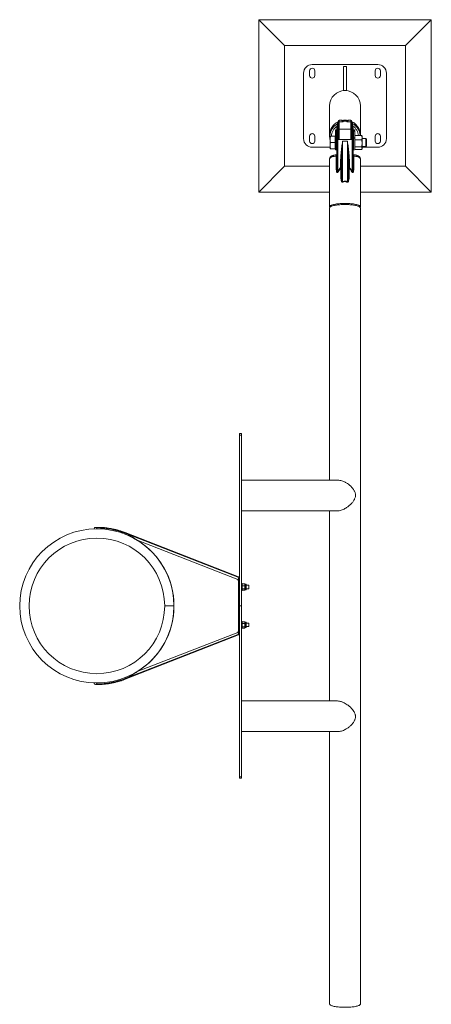
# Model space of a CAD drawing. Units: millimetres. Extents: x 0 to 42, y 0 to 29.8.
# Drawn here: x 31.6 to 32.8, y 17.9 to 20.7 of the extents above; entities that cross this region are included whole.
import ezdxf

# ---------------------------------------------------------------- set-up
doc = ezdxf.new("R2010")
doc.units = ezdxf.units.MM

msp = doc.modelspace()

# ---------------------------------------------------------------- linework, layer by layer
at = {"color": 7, "linetype": 'Continuous', "lineweight": 0}
for p, q in [((32.30386, 20.70771), (32.30386, 20.20771)), ((32.37886, 20.63271), (32.30386, 20.70771)), ((32.80386, 20.70771), (32.30386, 20.70771)), ((32.72886, 20.63271), (32.80386, 20.70771)), ((32.80386, 20.20771), (32.80386, 20.70771)), ((32.37886, 20.63271), (32.37886, 20.28271)), ((32.72886, 20.63271), (32.37886, 20.63271)), ((32.72886, 20.28271), (32.72886, 20.63271)), ((32.45136, 20.55971), (32.45136, 20.54571)), ((32.64886, 20.57771), (32.45886, 20.57771)), ((32.46636, 20.54571), (32.46636, 20.55971)), ((32.55786, 20.57216), (32.54986, 20.57216)), ((32.54986, 20.57216), (32.54986, 20.50237)), ((32.55786, 20.50237), (32.55786, 20.57216)), ((32.64136, 20.55971), (32.64136, 20.54571)), ((32.65636, 20.54571), (32.65636, 20.55971)), ((32.43386, 20.55271), (32.43386, 20.36271)), ((32.67386, 20.36271), (32.67386, 20.55271)), ((32.54986, 20.50237), (32.55786, 20.50237)), ((32.50941, 20.45783), (32.50941, 20.37226)), ((32.59831, 20.37226), (32.59831, 20.45783)), ((32.54331, 20.41655), (32.53686, 20.41655)), ((32.54321, 20.41648), (32.5432, 20.41648)), ((32.57086, 20.41655), (32.56442, 20.41655)), ((32.56453, 20.41648), (32.56452, 20.41648)), ((32.52986, 20.38883), (32.52886, 20.38883)), ((32.52986, 20.38029), (32.52986, 20.39451)), ((32.53232, 20.40619), (32.53232, 20.41026)), ((32.5335, 20.4109), (32.5333, 20.41064)), ((32.53386, 20.40812), (32.53386, 20.41355)), ((32.53386, 20.40882), (32.53386, 20.40847)), ((32.53386, 20.39551), (32.53386, 20.40812)), ((32.53386, 20.39551), (32.53386, 20.38078)), ((32.53686, 20.41106), (32.53686, 20.39026)), ((32.53686, 20.41106), (32.54886, 20.41106)), ((32.53686, 20.39026), (32.57086, 20.39026)), ((32.54699, 20.41443), (32.54707, 20.41436)), ((32.55886, 20.4139), (32.54886, 20.4139)), ((32.54895, 20.41436), (32.54918, 20.41439)), ((32.57086, 20.41106), (32.55886, 20.41106)), ((32.56065, 20.41436), (32.56074, 20.41443)), ((32.57086, 20.39026), (32.57086, 20.41106)), ((32.57386, 20.41355), (32.57386, 20.40812)), ((32.57386, 20.40812), (32.57386, 20.39551)), ((32.57386, 20.38185), (32.57386, 20.39551)), ((32.57423, 20.41089), (32.57422, 20.4109)), ((32.57443, 20.41064), (32.57422, 20.4109)), ((32.57541, 20.41026), (32.57541, 20.40619)), ((32.57786, 20.39451), (32.57786, 20.38029)), ((32.57886, 20.38883), (32.57786, 20.38883)), ((32.45136, 20.36971), (32.45136, 20.35571)), ((32.46636, 20.35571), (32.46636, 20.36971)), ((32.50941, 20.37211), (32.50941, 20.36736)), ((32.51086, 20.36951), (32.51086, 20.36051)), ((32.51086, 20.36051), (32.51086, 20.34251)), ((32.52506, 20.36951), (32.51247, 20.36951)), ((32.52586, 20.36951), (32.52506, 20.36951)), ((32.52506, 20.36951), (32.52506, 20.36051)), ((32.52506, 20.36051), (32.52506, 20.35151)), ((32.52586, 20.38361), (32.52586, 20.38583)), ((32.52586, 20.36347), (32.52586, 20.38361)), ((32.52586, 20.33251), (32.52586, 20.36347)), ((32.52886, 20.3855), (32.52886, 20.36536)), ((32.52986, 20.3855), (32.52886, 20.3855)), ((32.52986, 20.36536), (32.52886, 20.36536)), ((32.52986, 20.27586), (32.52986, 20.38029)), ((32.53286, 20.38103), (32.53286, 20.35994)), ((32.53286, 20.35994), (32.53286, 20.26771)), ((32.57486, 20.35994), (32.53286, 20.35994)), ((32.57402, 20.36042), (32.53371, 20.36042)), ((32.53386, 20.38079), (32.53386, 20.36042)), ((32.57386, 20.38078), (32.57386, 20.38185)), ((32.57386, 20.36042), (32.57386, 20.38079)), ((32.57486, 20.35994), (32.57486, 20.38103)), ((32.57486, 20.26771), (32.57486, 20.35994)), ((32.57786, 20.3855), (32.57886, 20.3855)), ((32.57786, 20.38029), (32.57786, 20.27586)), ((32.57786, 20.38029), (32.57786, 20.38029)), ((32.57786, 20.36536), (32.57886, 20.36536)), ((32.57886, 20.36536), (32.57886, 20.3855)), ((32.58186, 20.38583), (32.58186, 20.38361)), ((32.58186, 20.38361), (32.58186, 20.36347)), ((32.58266, 20.36951), (32.58186, 20.36951)), ((32.58186, 20.36347), (32.58186, 20.33251)), ((32.58266, 20.37212), (32.58266, 20.36579)), ((32.58266, 20.37212), (32.60176, 20.37212)), ((32.58266, 20.36579), (32.58266, 20.35947)), ((32.58266, 20.35947), (32.58266, 20.34917)), ((32.58266, 20.35947), (32.60176, 20.35947)), ((32.60336, 20.36951), (32.60251, 20.37099)), ((32.60336, 20.36951), (32.60336, 20.36579)), ((32.60336, 20.36579), (32.60336, 20.34917)), ((32.61422, 20.36351), (32.60336, 20.36351)), ((32.61586, 20.36186), (32.61422, 20.36351)), ((32.61422, 20.33951), (32.61422, 20.36351)), ((32.61586, 20.34116), (32.61586, 20.36186)), ((32.64136, 20.36971), (32.64136, 20.35571)), ((32.65636, 20.35571), (32.65636, 20.36971)), ((32.45886, 20.33771), (32.51086, 20.33771)), ((32.51086, 20.33351), (32.51086, 20.34251)), ((32.52506, 20.35151), (32.51247, 20.35151)), ((32.52506, 20.33351), (32.51247, 20.33351)), ((32.52506, 20.35151), (32.52506, 20.34251)), ((32.52506, 20.34251), (32.52506, 20.33351)), ((32.52506, 20.33351), (32.52586, 20.33351)), ((32.54686, 20.35586), (32.54686, 20.23717)), ((32.54686, 20.35586), (32.56086, 20.35586)), ((32.56086, 20.23717), (32.56086, 20.35586)), ((32.58186, 20.33351), (32.58266, 20.33351)), ((32.58266, 20.34917), (32.58266, 20.33886)), ((32.58266, 20.33886), (32.60176, 20.33886)), ((32.58266, 20.33488), (32.58266, 20.33886)), ((32.58266, 20.3309), (32.58266, 20.33488)), ((32.58266, 20.3309), (32.60176, 20.3309)), ((32.60251, 20.33202), (32.60336, 20.33351)), ((32.60336, 20.34917), (32.60336, 20.33488)), ((32.60336, 20.33951), (32.61422, 20.33951)), ((32.60336, 20.33771), (32.64886, 20.33771)), ((32.60336, 20.33488), (32.60336, 20.33351)), ((32.61422, 20.33951), (32.61586, 20.34116)), ((32.50941, 20.30453), (32.50941, 20.16535)), ((32.52857, 20.27533), (32.52857, 20.31238)), ((32.52886, 20.32951), (32.52986, 20.32951)), ((32.57786, 20.32951), (32.57886, 20.32951)), ((32.57916, 20.31238), (32.57916, 20.27533)), ((32.59831, 20.16535), (32.59831, 20.30453)), ((32.37886, 20.28271), (32.30386, 20.20771)), ((32.37886, 20.28271), (32.50941, 20.28271)), ((32.54086, 20.27904), (32.54086, 20.2874)), ((32.54169, 20.26193), (32.54169, 20.27837)), ((32.54386, 20.26255), (32.54386, 20.28752)), ((32.56386, 20.28752), (32.56386, 20.26255)), ((32.56604, 20.27837), (32.56604, 20.26193)), ((32.56686, 20.2874), (32.56686, 20.27904)), ((32.59831, 20.28271), (32.72886, 20.28271)), ((32.72886, 20.28271), (32.80386, 20.20771)), ((32.30386, 20.20771), (32.50941, 20.20771)), ((32.59831, 20.20771), (32.80386, 20.20771)), ((32.50941, 20.16225), (32.50941, 19.37216)), ((32.59831, 17.85317), (32.59831, 20.16225)), ((32.24786, 19.50771), (32.25386, 19.50771)), ((32.24786, 19.50315), (32.24786, 19.50771)), ((32.24786, 19.00771), (32.24786, 19.50315)), ((32.24786, 19.50315), (32.25386, 19.50315)), ((32.25386, 19.50315), (32.25386, 19.50771)), ((32.25386, 19.00771), (32.25386, 19.50315)), ((32.53271, 19.37216), (32.25386, 19.37216)), ((32.25386, 19.28326), (32.53062, 19.28326)), ((32.50941, 19.28326), (32.50941, 18.73216)), ((31.83486, 19.23121), (31.83486, 19.23371)), ((31.91607, 19.21594), (31.91698, 19.21827)), ((32.24571, 19.09206), (31.91692, 19.22028)), ((32.24577, 19.09004), (31.91698, 19.21827)), ((32.24359, 19.08445), (31.9515, 19.19836)), ((32.24314, 19.08329), (32.24359, 19.08445)), ((32.2443, 19.08283), (32.24314, 19.08329)), ((32.24359, 19.08445), (32.24577, 19.09004)), ((32.24486, 19.08427), (32.2443, 19.08283)), ((32.24486, 19.08771), (32.24786, 19.08771)), ((32.24486, 19.08427), (32.24486, 19.08771)), ((32.24486, 18.93115), (32.24486, 19.08427)), ((32.24786, 19.08271), (32.24486, 19.08271)), ((32.24486, 19.08271), (32.24486, 18.93271)), ((32.25586, 19.07271), (32.25386, 19.07271)), ((32.25386, 19.05271), (32.25586, 19.05271)), ((32.25586, 19.05271), (32.25586, 19.07271)), ((32.25624, 19.07137), (32.25586, 19.07071)), ((32.25586, 19.05471), (32.25624, 19.05405)), ((32.25658, 19.07187), (32.26319, 19.07187)), ((32.25658, 19.06625), (32.26319, 19.06625)), ((32.25658, 19.05709), (32.26319, 19.05709)), ((32.25658, 19.05355), (32.26319, 19.05355)), ((32.2639, 19.07071), (32.26352, 19.07137)), ((32.26352, 19.05405), (32.2639, 19.05471)), ((32.26648, 19.07071), (32.2639, 19.07071)), ((32.2639, 19.07071), (32.2639, 19.06906)), ((32.2639, 19.06906), (32.2639, 19.06167)), ((32.2639, 19.06167), (32.2639, 19.05532)), ((32.2639, 19.05532), (32.2639, 19.05471)), ((32.2639, 19.05471), (32.26648, 19.05471)), ((32.26776, 19.06943), (32.26776, 19.05651)), ((32.27486, 19.06771), (32.26776, 19.06771)), ((32.26776, 19.05771), (32.27486, 19.05771)), ((32.26776, 19.05651), (32.26776, 19.056)), ((32.27486, 19.05771), (32.27486, 19.06771)), ((32.05836, 19.00781), (32.03136, 19.00779)), ((32.05836, 19.00771), (32.03136, 19.00771)), ((32.05836, 19.00781), (32.05836, 19.00771)), ((32.24786, 19.00771), (32.25386, 19.00771)), ((32.24786, 18.51228), (32.24786, 19.00771)), ((32.25386, 18.51228), (32.25386, 19.00771)), ((32.25586, 18.96271), (32.25386, 18.96271)), ((32.25586, 18.94271), (32.25586, 18.96271)), ((32.25624, 18.96137), (32.25586, 18.96071)), ((32.25658, 18.96187), (32.26319, 18.96187)), ((32.2639, 18.96071), (32.26352, 18.96137)), ((32.26648, 18.96071), (32.2639, 18.96071)), ((32.2639, 18.96071), (32.2639, 18.95906)), ((32.26776, 18.95943), (32.26776, 18.94651)), ((31.9515, 18.81706), (32.24359, 18.93097)), ((32.24314, 18.93214), (32.2443, 18.93259)), ((32.24359, 18.93097), (32.24314, 18.93214)), ((32.2443, 18.93259), (32.24486, 18.93115)), ((32.24486, 18.93271), (32.24786, 18.93271)), ((32.24486, 18.92771), (32.24486, 18.93115)), ((32.25386, 18.94271), (32.25586, 18.94271)), ((32.25586, 18.94471), (32.25624, 18.94405)), ((32.25658, 18.95625), (32.26319, 18.95625)), ((32.25658, 18.94709), (32.26319, 18.94709)), ((32.25658, 18.94355), (32.26319, 18.94355)), ((32.26352, 18.94405), (32.2639, 18.94471)), ((32.2639, 18.95906), (32.2639, 18.95167)), ((32.2639, 18.95167), (32.2639, 18.94532)), ((32.2639, 18.94532), (32.2639, 18.94471)), ((32.2639, 18.94471), (32.26648, 18.94471)), ((32.27486, 18.95771), (32.26776, 18.95771)), ((32.26776, 18.94771), (32.27486, 18.94771)), ((32.26776, 18.94651), (32.26776, 18.946)), ((32.27486, 18.94771), (32.27486, 18.95771)), ((31.91692, 18.79514), (32.24571, 18.92337)), ((32.24577, 18.92538), (31.91698, 18.79716)), ((32.24786, 18.92771), (32.24486, 18.92771)), ((31.91607, 18.79949), (31.91698, 18.79716)), ((31.83486, 18.78171), (31.83486, 18.78421)), ((32.53062, 18.73216), (32.25386, 18.73216)), ((32.25386, 18.64326), (32.53274, 18.64326)), ((32.50941, 18.64326), (32.50941, 17.85317)), ((32.24786, 18.51228), (32.25386, 18.51228)), ((32.24786, 18.50771), (32.24786, 18.51228)), ((32.24786, 18.50771), (32.25386, 18.50771)), ((32.25386, 18.50771), (32.25386, 18.51228))]:
    msp.add_line(p, q, dxfattribs=at)
at = {"color": 8, "linetype": 'Continuous', "lineweight": 0}
for p, q in [((32.53686, 20.41655), (32.53686, 20.41106)), ((32.5432, 20.41648), (32.54331, 20.41649)), ((32.56442, 20.41649), (32.56453, 20.41648)), ((32.57086, 20.41106), (32.57086, 20.41655)), ((32.52886, 20.38883), (32.52886, 20.3855)), ((32.53086, 20.39674), (32.53086, 20.39915)), ((32.53286, 20.39751), (32.53286, 20.38102)), ((32.53686, 20.39026), (32.53686, 20.36042)), ((32.54886, 20.4139), (32.54886, 20.41106)), ((32.54918, 20.41439), (32.54918, 20.4139)), ((32.55855, 20.4139), (32.55855, 20.41439)), ((32.55886, 20.41106), (32.55886, 20.4139)), ((32.57086, 20.36042), (32.57086, 20.39026)), ((32.57486, 20.38102), (32.57486, 20.39751)), ((32.57686, 20.39915), (32.57686, 20.39674)), ((32.57886, 20.3855), (32.57886, 20.38883)), ((32.52886, 20.36536), (32.52886, 20.32951)), ((32.57886, 20.32951), (32.57886, 20.36536)), ((32.26648, 19.07071), (32.26648, 19.05532)), ((32.26648, 19.05532), (32.26648, 19.05471)), ((32.26648, 18.96071), (32.26648, 18.94532)), ((32.26648, 18.94532), (32.26648, 18.94471))]:
    msp.add_line(p, q, dxfattribs=at)
at = {"color": 7, "linetype": 'Continuous', "lineweight": 0, "flags": 128}
for points in [[(32.52586, 20.33287), (32.52553, 20.33314), (32.52506, 20.33353)], [(32.58263, 20.33351), (32.5822, 20.33314), (32.58186, 20.33287)], [(32.59831, 20.16535), (32.59813, 20.16621), (32.5976, 20.16705), (32.59671, 20.16789), (32.59548, 20.1687), (32.59391, 20.16949), (32.59202, 20.17024), (32.58982, 20.17096), (32.58734, 20.17163), (32.58458, 20.17225), (32.58158, 20.17281), (32.57835, 20.17331), (32.57493, 20.17375), (32.57133, 20.17412), (32.5676, 20.17442), (32.56375, 20.17465), (32.55983, 20.1748), (32.55586, 20.17488), (32.55187, 20.17488), (32.5479, 20.1748), (32.54397, 20.17465), (32.54013, 20.17442), (32.53639, 20.17412), (32.5328, 20.17375), (32.52938, 20.17331), (32.52615, 20.17281), (32.52315, 20.17225), (32.52039, 20.17163), (32.5179, 20.17096), (32.51571, 20.17024), (32.51382, 20.16949), (32.51225, 20.1687), (32.51101, 20.16789), (32.51013, 20.16705), (32.50959, 20.16621), (32.50941, 20.16535), (32.50959, 20.1645), (32.50998, 20.16384)], [(32.59777, 20.16386), (32.59813, 20.1645), (32.59831, 20.16535)], [(32.24359, 18.93097), (32.24402, 18.92988), (32.24443, 18.92883), (32.2448, 18.92787), (32.24513, 18.92702), (32.2454, 18.92633), (32.24561, 18.92581), (32.24573, 18.92549), (32.24577, 18.92538)]]:
    msp.add_lwpolyline(points, dxfattribs=at)
at = {"color": 8, "linetype": 'Continuous', "lineweight": 0, "flags": 128}
for points in [[(32.52857, 20.31238), (32.52532, 20.31184), (32.52231, 20.31125), (32.51957, 20.3106), (32.51712, 20.3099), (32.51498, 20.30915), (32.51316, 20.30837), (32.5117, 20.30755), (32.51058, 20.3067), (32.50984, 20.30584), (32.50946, 20.30497), (32.50941, 20.30453)], [(32.59831, 20.30453), (32.59827, 20.30497), (32.59789, 20.30584), (32.59714, 20.3067), (32.59603, 20.30755), (32.59456, 20.30837), (32.59275, 20.30915), (32.59061, 20.3099), (32.58816, 20.3106), (32.58541, 20.31125), (32.58241, 20.31184), (32.57916, 20.31238)]]:
    msp.add_lwpolyline(points, dxfattribs=at)
at = {"color": 7, "linetype": 'Continuous', "lineweight": 0}
for centre, radius, start, end in [((32.45886, 20.55271), 0.025, 90, 180), ((32.45886, 20.55971), 0.0075, 0, 180), ((32.64886, 20.55971), 0.0075, 0, 180), ((32.64886, 20.55271), 0.025, 0, 90), ((32.45886, 20.54571), 0.0075, 180, 0), ((32.64886, 20.54571), 0.0075, 180, 0), ((32.53686, 20.41355), 0.003, 90, 180), ((32.55386, 20.37216), 0.0445, 79.02499, 101.24033), ((32.55386, 20.37202), 0.0445, 79.23872, 101.06693), ((32.57086, 20.41355), 0.003, 0, 90), ((32.55381, 20.37225), 0.0444, 116.69712, 179.98937), ((32.55381, 20.3721), 0.0444, 116.69727, 179.98922), ((32.5538, 20.36735), 0.04439, 118.94883, 194.67601), ((32.52886, 20.38583), 0.003, 90, 180), ((32.53286, 20.39451), 0.003, 90, 180), ((32.53161, 20.38255), 0.01661, 82.20799, 92.58234), ((32.53087, 20.40882), 0.003, 298.97354, 359.96656), ((32.53286, 20.39651), 0.001, 0, 90), ((32.53683, 20.40809), 0.00297, 89.45033, 179.4693), ((32.53665, 20.38747), 0.00279, 85.51945, 174.71336), ((32.54886, 20.4169), 0.003, 232.77298, 270), ((32.54849, 20.41378), 0.000581, 79.50925, 86.61697), ((32.55886, 20.4169), 0.003, 270, 307.35677), ((32.55924, 20.41378), 0.000581, 93.38303, 100.49075), ((32.57089, 20.40809), 0.00297, 0.56723, 90.53135), ((32.57108, 20.38747), 0.00279, 5.32534, 94.45981), ((32.55389, 20.37222), 0.04443, 26.24329, 63.28621), ((32.55392, 20.3721), 0.0444, 0.01077, 63.30075), ((32.57686, 20.40881), 0.00299, 179.97695, 241.05202), ((32.57611, 20.38258), 0.01658, 87.41086, 97.80046), ((32.57486, 20.39651), 0.001, 90, 180), ((32.57486, 20.39451), 0.003, 0, 90), ((32.55391, 20.36734), 0.0444, 6.17439, 61.04333), ((32.57886, 20.38583), 0.003, 0, 90), ((32.55391, 20.37225), 0.04441, 0.01289, 26.22517), ((32.45886, 20.36271), 0.025, 180, 270), ((32.45886, 20.36971), 0.0075, 0, 180), ((32.52841, 20.38289), 0.00265, 80.13605, 164.25372), ((32.52841, 20.36275), 0.00265, 80.13605, 164.25372), ((32.57932, 20.38289), 0.00265, 15.74628, 99.86395), ((32.57932, 20.36275), 0.00265, 15.74628, 99.86395), ((32.64886, 20.36971), 0.0075, 0, 180), ((32.64886, 20.36271), 0.025, 270, 0), ((32.45886, 20.35571), 0.0075, 180, 0), ((32.52886, 20.33251), 0.003, 180, 270), ((32.57886, 20.33251), 0.003, 270, 0), ((32.64886, 20.35571), 0.0075, 180, 0), ((32.52686, 20.31885), 0.003, 279.69714, 0.00663), ((32.52869, 20.31392), 0.00155, 265.40952, 319.11731), ((32.58086, 20.31885), 0.003, 180.01634, 259.96181), ((32.57903, 20.31392), 0.00155, 220.88269, 274.59048), ((32.52869, 20.27687), 0.00155, 265.40952, 319.11731), ((32.54161, 20.3062), 0.01881, 267.72088, 276.87216), ((32.54161, 20.23122), 0.04782, 87.30323, 90.89788), ((32.18596, 19.84088), 0.56386, 50.885, 50.99245), ((32.54208, 20.28113), 0.00279, 261.93224, 309.81024), ((32.56612, 20.30621), 0.01882, 263.12809, 272.28033), ((32.56611, 20.23121), 0.04783, 89.10164, 92.69667), ((32.56565, 20.28113), 0.00279, 230.18976, 278.06776), ((32.68898, 20.12755), 0.19458, 128.87294, 129.18454), ((32.57903, 20.27687), 0.00155, 220.88269, 274.59048), ((32.51478, 20.23804), 0.03475, 56.03687, 58.63738), ((32.54208, 20.26469), 0.00279, 261.92222, 309.81444), ((32.56565, 20.26469), 0.00279, 230.18556, 278.07778), ((32.59295, 20.23804), 0.03475, 121.36262, 123.96313), ((32.4262, 20.15992), 0.14327, 32.29808, 32.62778), ((32.68152, 20.15992), 0.14327, 147.37222, 147.70192), ((31.83486, 19.00771), 0.2235, 0.02387, 270), ((31.83086, 19.23121), 0.004, 90, 182.05064), ((31.83086, 19.23121), 0.004, 360, 90), ((31.83486, 19.00771), 0.226, 68.69485, 90), ((31.83486, 19.00771), 0.1965, 90, 0), ((31.83486, 19.00771), 0.1965, 0.02387, 90), ((31.83486, 19.00771), 0.2235, 0.02387, 58.54169), ((32.24299, 19.09119), 0.00285, 337.47265, 17.67487), ((32.26648, 19.06943), 0.00129, 0, 90), ((32.26648, 19.056), 0.00129, 270, 0), ((31.83486, 19.00771), 0.2235, 270, 0), ((31.83486, 19.00771), 0.2235, 301.45831, 0), ((32.26648, 18.95943), 0.00129, 0, 90), ((32.26648, 18.946), 0.00129, 270, 0), ((32.24299, 18.92424), 0.00285, 342.32513, 22.52735), ((31.83486, 19.00771), 0.226, 270, 291.30515), ((31.83086, 18.78421), 0.004, 177.94936, 270), ((31.83086, 18.78421), 0.004, 270, 0)]:
    msp.add_arc(centre, radius, start, end, dxfattribs=at)
at = {"color": 8, "linetype": 'Continuous', "lineweight": 0}
for centre, radius, start, end in [((32.5432, 20.41348), 0.003, 46.45692, 89.98813), ((32.54321, 20.41349), 0.00299, 67.41918, 90.07737), ((32.56453, 20.41349), 0.003, 90.0102, 115.76144), ((32.56452, 20.41348), 0.003, 89.945, 112.59518), ((32.55382, 20.36712), 0.0394, 125.62653, 176.52196), ((32.55391, 20.36711), 0.03941, 7.29148, 54.37168), ((31.85692, 19.23274), 0.00318, 352.01244, 32.15107), ((31.91416, 19.21942), 0.00289, 337.61573, 17.24793), ((31.91416, 18.796), 0.00289, 342.75207, 22.38427), ((31.85692, 18.78268), 0.00318, 327.84893, 7.98756)]:
    msp.add_arc(centre, radius, start, end, dxfattribs=at)
at = {"color": 7, "linetype": 'Continuous', "lineweight": 0}
for start_param, end_param in [(0, 1.5707963), (4.712389, 6.2831853)]:
    msp.add_ellipse((32.55386, 20.45783), major_axis=(0, 0.0445), ratio=0.9989653, start_param=start_param, end_param=end_param, dxfattribs=at)
for points, knots in [([(32.54886, 20.41106), (32.54886, 20.41107), (32.54799, 20.41229), (32.54665, 20.41382), (32.54511, 20.41524), (32.54398, 20.41609), (32.54349, 20.41634), (32.54321, 20.41648)], [0, 0, 0, 0, 0.0022159, 0.3796859, 0.5693086, 0.7589214, 1, 1, 1, 1]), ([(32.54852, 20.41436), (32.5485, 20.41436), (32.54839, 20.41437), (32.54819, 20.41439), (32.54787, 20.41444), (32.54755, 20.41451), (32.54722, 20.41462), (32.54685, 20.41476), (32.54648, 20.41494), (32.54611, 20.41518), (32.54581, 20.41541), (32.54557, 20.41562), (32.54531, 20.41583), (32.54498, 20.41606), (32.54456, 20.41628), (32.54404, 20.41649), (32.54354, 20.41652), (32.54332, 20.41654)], [0, 0, 0, 0, 0.0023005, 0.0116338, 0.0296967, 0.0604446, 0.0975258, 0.165445, 0.2352305, 0.3539343, 0.5362619, 0.6968913, 0.7932918, 0.8618916, 0.915615, 0.9625451, 1, 1, 1, 1]), ([(32.54709, 20.41438), (32.54686, 20.41458), (32.54622, 20.41513), (32.54532, 20.41571), (32.54477, 20.41606), (32.54437, 20.41622), (32.54435, 20.41623)], [0, 0, 0, 0, 0.2194009, 0.6197058, 0.9810909, 1, 1, 1, 1]), ([(32.56452, 20.41648), (32.56424, 20.41634), (32.56374, 20.41609), (32.56263, 20.41524), (32.56108, 20.41383), (32.55974, 20.41229), (32.55887, 20.41107), (32.55886, 20.41106)], [0, 0, 0, 0, 0.2410788, 0.429806, 0.6185442, 0.9977841, 1, 1, 1, 1]), ([(32.56442, 20.41652), (32.56432, 20.41653), (32.56394, 20.41655), (32.56346, 20.41639), (32.56298, 20.4162), (32.56264, 20.41598), (32.56235, 20.41577), (32.56214, 20.4156), (32.56189, 20.41539), (32.56161, 20.41517), (32.56119, 20.41491), (32.5608, 20.41473), (32.56033, 20.41456), (32.56001, 20.41447), (32.55961, 20.4144), (32.55934, 20.41437), (32.55913, 20.41436), (32.5591, 20.41436)], [0, 0, 0, 0, 0.0153125, 0.0584644, 0.1047513, 0.1596908, 0.2308215, 0.3273026, 0.4629987, 0.6539245, 0.7698851, 0.8600103, 0.9197621, 0.9573389, 0.9803385, 0.9970375, 1, 1, 1, 1]), ([(32.56337, 20.41623), (32.56321, 20.41616), (32.56277, 20.41595), (32.56205, 20.41549), (32.56128, 20.41496), (32.56075, 20.41449), (32.56062, 20.41438)], [0, 0, 0, 0, 0.1745656, 0.5039105, 0.8833563, 1, 1, 1, 1]), ([(32.53086, 20.39915), (32.53106, 20.40001), (32.53142, 20.40154), (32.53183, 20.40354), (32.53211, 20.40496), (32.53228, 20.40594), (32.53231, 20.40611), (32.53232, 20.40619)], [0, 0, 0, 0, 0.2793374, 0.4927865, 0.6738834, 0.8393492, 1, 1, 1, 1]), ([(32.5333, 20.41064), (32.53315, 20.41054), (32.53285, 20.41034), (32.53249, 20.41028), (32.53232, 20.41026), (32.53232, 20.41026)], [0, 0, 0, 0, 0.478547, 0.9961728, 1, 1, 1, 1]), ([(32.53232, 20.41026), (32.53232, 20.41026), (32.53253, 20.41036), (32.53278, 20.41046), (32.53301, 20.41057)], [0, 0, 0, 0, 0.0134291, 1, 1, 1, 1]), ([(32.53386, 20.41158), (32.53386, 20.4115), (32.53385, 20.41127), (32.53352, 20.41089), (32.5333, 20.41064)], [0, 0, 0, 0, 0.33942071, 1, 1, 1, 1]), ([(32.54895, 20.41436), (32.54895, 20.41436), (32.54879, 20.41435), (32.54862, 20.41436), (32.54846, 20.41437)], [0, 0, 0, 0, 0.0137605, 1, 1, 1, 1]), ([(32.54918, 20.41439), (32.54918, 20.41439), (32.54898, 20.41436), (32.54879, 20.41435), (32.54859, 20.41435)], [0, 0, 0, 0, 0.01809644, 1, 1, 1, 1]), ([(32.54895, 20.41438), (32.54902, 20.41438), (32.5491, 20.41438), (32.54917, 20.41439), (32.54918, 20.41439)], [0, 0, 0, 0, 0.9295048, 1, 1, 1, 1]), ([(32.55855, 20.41439), (32.55867, 20.41438), (32.55889, 20.41436), (32.55908, 20.41434), (32.55917, 20.41433)], [0, 0, 0, 0, 0.5580018, 1, 1, 1, 1]), ([(32.55914, 20.41435), (32.55894, 20.41435), (32.55874, 20.41436), (32.55855, 20.41439), (32.55855, 20.41439)], [0, 0, 0, 0, 0.98190356, 1, 1, 1, 1]), ([(32.55855, 20.41439), (32.55855, 20.41439), (32.55863, 20.41438), (32.55871, 20.41438), (32.55878, 20.41437)], [0, 0, 0, 0, 0.0696252, 1, 1, 1, 1]), ([(32.55926, 20.41437), (32.55921, 20.41436), (32.55905, 20.41435), (32.55889, 20.41436), (32.55878, 20.41437)], [0, 0, 0, 0, 0.3257525, 1, 1, 1, 1]), ([(32.57443, 20.41064), (32.57421, 20.41089), (32.57388, 20.41127), (32.57387, 20.4115), (32.57386, 20.41158)], [0, 0, 0, 0, 0.6605796, 1, 1, 1, 1]), ([(32.57386, 20.40847), (32.57386, 20.40858), (32.57386, 20.40878), (32.57386, 20.40881), (32.57386, 20.40882)], [0, 0, 0, 0, 0.520837, 1, 1, 1, 1]), ([(32.57541, 20.41026), (32.57541, 20.41026), (32.57537, 20.41027), (32.57496, 20.41031), (32.57467, 20.41049), (32.57443, 20.41064)], [0, 0, 0, 0, 0.0024417, 0.1496432, 1, 1, 1, 1]), ([(32.57471, 20.41057), (32.57477, 20.41054), (32.57501, 20.41042), (32.57524, 20.41033), (32.5754, 20.41026), (32.57541, 20.41026)], [0, 0, 0, 0, 0.2769568, 0.9808202, 1, 1, 1, 1]), ([(32.57541, 20.40619), (32.57541, 20.40618), (32.57542, 20.40613), (32.57546, 20.40587), (32.57556, 20.40528), (32.57567, 20.40471), (32.57589, 20.40357), (32.57624, 20.40187), (32.57663, 20.40015), (32.57686, 20.39915)], [0, 0, 0, 0, 0.0492551, 0.1938356, 0.2298256, 0.4141649, 0.4474786, 0.6774409, 1, 1, 1, 1]), ([(32.51086, 20.36051), (32.51087, 20.36072), (32.51088, 20.36234), (32.51123, 20.36538), (32.51206, 20.36813), (32.51247, 20.36951)], [0, 0, 0, 0, 0.0701095, 0.5308038, 1, 1, 1, 1]), ([(32.51247, 20.36951), (32.51213, 20.36951), (32.51145, 20.36951), (32.51094, 20.36951), (32.51089, 20.36951), (32.51086, 20.36951)], [0, 0, 0, 0, 0.37618425, 0.75581232, 1, 1, 1, 1]), ([(32.51247, 20.35151), (32.51202, 20.35297), (32.51111, 20.35592), (32.51095, 20.35897), (32.51086, 20.36051)], [0, 0, 0, 0, 0.4954598, 1, 1, 1, 1]), ([(32.52986, 20.38029), (32.52992, 20.3804), (32.53002, 20.38061), (32.53079, 20.38085), (32.53177, 20.381), (32.53251, 20.38102), (32.53286, 20.38103)], [0, 0, 0, 0, 0.30343565, 0.56293218, 0.79267165, 1, 1, 1, 1]), ([(32.53286, 20.38103), (32.53297, 20.38103), (32.53317, 20.38103), (32.53344, 20.38099), (32.53367, 20.38094), (32.53383, 20.38087), (32.53385, 20.38081), (32.53386, 20.38079)], [0, 0, 0, 0, 0.1808089, 0.36188, 0.5514012, 0.7644376, 1, 1, 1, 1]), ([(32.53371, 20.36041), (32.53365, 20.3604), (32.53351, 20.36039), (32.53321, 20.36022), (32.53298, 20.36004), (32.53287, 20.35994), (32.53286, 20.35994)], [0, 0, 0, 0, 0.24633799, 0.63727987, 0.99508682, 1, 1, 1, 1]), ([(32.57386, 20.38079), (32.57386, 20.38079), (32.57386, 20.38082), (32.57392, 20.38089), (32.57414, 20.38096), (32.5744, 20.38101), (32.57465, 20.38103), (32.57478, 20.38103), (32.57486, 20.38103)], [0, 0, 0, 0, 0.0207768, 0.2764405, 0.5329421, 0.7658598, 0.8544126, 1, 1, 1, 1]), ([(32.57486, 20.35994), (32.57486, 20.35994), (32.57474, 20.36004), (32.57452, 20.36022), (32.57421, 20.36039), (32.57407, 20.3604), (32.57402, 20.36041)], [0, 0, 0, 0, 0.00491318, 0.36272013, 0.75366201, 1, 1, 1, 1]), ([(32.57486, 20.38103), (32.57517, 20.38103), (32.57578, 20.38101), (32.5766, 20.38091), (32.57727, 20.38075), (32.57776, 20.38054), (32.57783, 20.38038), (32.57786, 20.38029)], [0, 0, 0, 0, 0.1807459, 0.3611863, 0.5505326, 0.7628964, 1, 1, 1, 1]), ([(32.60336, 20.36579), (32.60336, 20.36594), (32.60335, 20.36708), (32.603, 20.36922), (32.60217, 20.37114), (32.60176, 20.37212)], [0, 0, 0, 0, 0.0701091, 0.5307963, 1, 1, 1, 1]), ([(32.60176, 20.37212), (32.60201, 20.37178), (32.60231, 20.37141), (32.60248, 20.37102), (32.6025, 20.37098)], [0, 0, 0, 0, 0.8865418, 1, 1, 1, 1]), ([(32.60176, 20.35947), (32.60221, 20.3605), (32.60311, 20.36257), (32.60328, 20.36471), (32.60336, 20.36579)], [0, 0, 0, 0, 0.49546348, 1, 1, 1, 1]), ([(32.60336, 20.34917), (32.60336, 20.34941), (32.60335, 20.35126), (32.603, 20.35475), (32.60217, 20.35789), (32.60176, 20.35947)], [0, 0, 0, 0, 0.0701079, 0.5307978, 1, 1, 1, 1]), ([(32.51086, 20.34251), (32.51087, 20.34272), (32.51088, 20.34434), (32.51123, 20.34738), (32.51206, 20.35013), (32.51247, 20.35151)], [0, 0, 0, 0, 0.0701042, 0.5308011, 1, 1, 1, 1]), ([(32.51247, 20.33351), (32.51202, 20.33497), (32.51111, 20.33792), (32.51095, 20.34097), (32.51086, 20.34251)], [0, 0, 0, 0, 0.495457, 1, 1, 1, 1]), ([(32.51086, 20.33351), (32.51089, 20.33351), (32.51094, 20.33351), (32.51145, 20.33351), (32.51213, 20.33351), (32.51247, 20.33351)], [0, 0, 0, 0, 0.2441874, 0.6200433, 1, 1, 1, 1]), ([(32.54086, 20.2874), (32.54092, 20.29132), (32.54105, 20.29972), (32.5419, 20.31245), (32.5431, 20.32545), (32.5444, 20.33686), (32.54563, 20.34672), (32.54642, 20.35255), (32.54682, 20.35556), (32.54686, 20.35582), (32.54686, 20.35586)], [0, 0, 0, 0, 0.1631538, 0.3495408, 0.5363561, 0.7227978, 0.855113, 0.987429, 0.998132, 1, 1, 1, 1]), ([(32.54686, 20.35586), (32.54686, 20.35582), (32.54655, 20.35125), (32.54593, 20.34189), (32.5451, 20.32772), (32.54442, 20.31347), (32.54396, 20.30018), (32.54389, 20.29145), (32.54386, 20.28752)], [0, 0, 0, 0, 0.0017956, 0.2180869, 0.4360015, 0.6354137, 0.8361287, 1, 1, 1, 1]), ([(32.56086, 20.35586), (32.56087, 20.35582), (32.56117, 20.35125), (32.56179, 20.34189), (32.56263, 20.32772), (32.5633, 20.31347), (32.56377, 20.30018), (32.56383, 20.29145), (32.56386, 20.28752)], [0, 0, 0, 0, 0.0017956, 0.2180868, 0.4360014, 0.6354136, 0.8361289, 1, 1, 1, 1]), ([(32.56086, 20.35586), (32.56087, 20.35582), (32.56091, 20.35556), (32.56131, 20.35255), (32.5621, 20.34672), (32.56333, 20.33686), (32.56463, 20.32545), (32.56582, 20.31245), (32.56667, 20.29972), (32.5668, 20.29132), (32.56686, 20.2874)], [0, 0, 0, 0, 0.001868, 0.012571, 0.1448885, 0.2772021, 0.4636438, 0.650459, 0.8368459, 1, 1, 1, 1]), ([(32.60176, 20.33886), (32.60221, 20.34054), (32.60311, 20.34391), (32.60328, 20.3474), (32.60336, 20.34917)], [0, 0, 0, 0, 0.4954507, 1, 1, 1, 1]), ([(32.60176, 20.33886), (32.60199, 20.33853), (32.60257, 20.33771), (32.60321, 20.33639), (32.60331, 20.33538), (32.60336, 20.33488)], [0, 0, 0, 0, 0.2572487, 0.6263718, 1, 1, 1, 1]), ([(32.60336, 20.33488), (32.60334, 20.33452), (32.60328, 20.33367), (32.60275, 20.33233), (32.60209, 20.33138), (32.60176, 20.3309)], [0, 0, 0, 0, 0.2684059, 0.6323756, 1, 1, 1, 1]), ([(32.52737, 20.31588), (32.5271, 20.31584), (32.52585, 20.31562), (32.5238, 20.31517), (32.52123, 20.31452), (32.51886, 20.3138), (32.51666, 20.31297), (32.51472, 20.31204), (32.5131, 20.31103), (32.51183, 20.30997), (32.51085, 20.30886), (32.5101, 20.30765), (32.50962, 20.30634), (32.50939, 20.30526), (32.50944, 20.30466), (32.50945, 20.30452)], [0, 0, 0, 0, 0.0269152, 0.1264851, 0.2272619, 0.3298722, 0.4352216, 0.5448293, 0.6455115, 0.7279604, 0.7988095, 0.8629932, 0.9234756, 0.9823132, 1, 1, 1, 1]), ([(32.59828, 20.30454), (32.59828, 20.3049), (32.59827, 20.30574), (32.5979, 20.307), (32.59729, 20.30824), (32.59647, 20.30935), (32.59546, 20.31037), (32.59418, 20.31133), (32.59256, 20.31227), (32.59057, 20.31318), (32.58824, 20.31401), (32.5857, 20.31474), (32.58309, 20.31537), (32.58123, 20.31572), (32.58035, 20.31589)], [0, 0, 0, 0, 0.0448485, 0.1058021, 0.1669661, 0.2310564, 0.3013623, 0.3821206, 0.4777714, 0.58739, 0.6983253, 0.8048456, 0.9080628, 1, 1, 1, 1]), ([(32.53419, 20.26686), (32.53383, 20.26628), (32.5333, 20.26543), (32.53239, 20.2646), (32.53174, 20.26426), (32.53114, 20.2642), (32.5306, 20.26441), (32.53, 20.265), (32.52943, 20.26621), (32.529, 20.26797), (32.52863, 20.27107), (32.5286, 20.27355), (32.52857, 20.27533)], [0, 0, 0, 0, 0.1193237, 0.1755114, 0.2214084, 0.2571454, 0.2932618, 0.3418076, 0.4262026, 0.5525538, 0.6794675, 1, 1, 1, 1]), ([(32.52986, 20.27586), (32.52987, 20.27508), (32.52987, 20.27333), (32.52997, 20.27028), (32.53016, 20.26762), (32.5306, 20.26582), (32.53089, 20.26529), (32.5311, 20.26512), (32.53123, 20.26506), (32.53138, 20.26507), (32.5315, 20.26512), (32.53168, 20.26524), (32.53195, 20.26554), (32.53241, 20.26637), (32.53268, 20.26715), (32.53286, 20.26771)], [0, 0, 0, 0, 0.1603729, 0.3601831, 0.6296632, 0.7091302, 0.7474185, 0.7582016, 0.7710968, 0.7808885, 0.7940758, 0.8015998, 0.8292699, 0.8798823, 1, 1, 1, 1]), ([(32.53286, 20.26771), (32.53411, 20.26965), (32.53659, 20.27355), (32.53944, 20.2772), (32.54086, 20.27904)], [0, 0, 0, 0, 0.4988857, 1, 1, 1, 1]), ([(32.54169, 20.27837), (32.54035, 20.27651), (32.53768, 20.27278), (32.53536, 20.26884), (32.53419, 20.26686)], [0, 0, 0, 0, 0.498678, 1, 1, 1, 1]), ([(32.57354, 20.26686), (32.57253, 20.26858), (32.57021, 20.27252), (32.56754, 20.27626), (32.56604, 20.27837)], [0, 0, 0, 0, 0.4353058, 1, 1, 1, 1]), ([(32.56686, 20.27904), (32.56847, 20.27696), (32.5713, 20.2733), (32.57378, 20.2694), (32.57486, 20.26771)], [0, 0, 0, 0, 0.5655913, 1, 1, 1, 1]), ([(32.57916, 20.27533), (32.57913, 20.27337), (32.5791, 20.2707), (32.57861, 20.26738), (32.57814, 20.26575), (32.5775, 20.26474), (32.57699, 20.26432), (32.57642, 20.26419), (32.57581, 20.26432), (32.57501, 20.26484), (32.57422, 20.26574), (32.57374, 20.26652), (32.57354, 20.26686)], [0, 0, 0, 0, 0.3524522, 0.4810952, 0.6193188, 0.6689002, 0.7179971, 0.7534608, 0.7887021, 0.8397214, 0.9298472, 1, 1, 1, 1]), ([(32.57786, 20.27586), (32.57785, 20.27394), (32.57784, 20.27134), (32.57757, 20.2681), (32.57734, 20.26655), (32.57701, 20.26559), (32.57681, 20.26527), (32.57664, 20.26512), (32.57653, 20.26507), (32.57637, 20.26506), (32.57624, 20.2651), (32.576, 20.26526), (32.57561, 20.26578), (32.57521, 20.26665), (32.57497, 20.26738), (32.57486, 20.26771)], [0, 0, 0, 0, 0.3952227, 0.5341221, 0.6741353, 0.7183644, 0.7491987, 0.7553785, 0.7699524, 0.7778866, 0.7925928, 0.801407, 0.8424343, 0.928126, 1, 1, 1, 1]), ([(32.54731, 20.23647), (32.54714, 20.23637), (32.54696, 20.23627), (32.5466, 20.23615), (32.54623, 20.23611), (32.54565, 20.23627), (32.54496, 20.23678), (32.5442, 20.23791), (32.54352, 20.23958), (32.54271, 20.24282), (32.54202, 20.24745), (32.54173, 20.25346), (32.5417, 20.25829), (32.54169, 20.26112), (32.54169, 20.26193)], [0, 0, 0, 0, 0.0199568, 0.0208218, 0.0398653, 0.0577773, 0.0833843, 0.1300865, 0.2030223, 0.2762722, 0.4883228, 0.7012025, 0.9141311, 1, 1, 1, 1]), ([(32.54686, 20.23717), (32.54678, 20.23707), (32.54666, 20.23694), (32.54644, 20.23684), (32.54629, 20.23683), (32.54615, 20.23688), (32.54592, 20.23703), (32.54558, 20.23753), (32.54497, 20.23925), (32.54431, 20.24387), (32.54395, 20.25113), (32.54387, 20.25793), (32.54386, 20.26173), (32.54386, 20.26255)], [0, 0, 0, 0, 0.0139211, 0.0196886, 0.0256529, 0.0307211, 0.0366729, 0.0557487, 0.097044, 0.2411793, 0.5743034, 0.908737, 1, 1, 1, 1]), ([(32.56604, 20.26193), (32.566, 20.25802), (32.56595, 20.2528), (32.56551, 20.2463), (32.56502, 20.24242), (32.56422, 20.23952), (32.56331, 20.23755), (32.56265, 20.23664), (32.5619, 20.2362), (32.56152, 20.23613), (32.56116, 20.23615), (32.56082, 20.23623), (32.56055, 20.23639), (32.56042, 20.23647)], [0, 0, 0, 0, 0.4135229, 0.5528866, 0.6921862, 0.8302882, 0.872655, 0.9269053, 0.9469524, 0.9652046, 0.9669034, 0.9847661, 1, 1, 1, 1]), ([(32.56086, 20.23717), (32.56093, 20.23709), (32.56103, 20.23697), (32.5612, 20.23687), (32.56134, 20.23683), (32.56149, 20.23684), (32.5617, 20.23694), (32.5621, 20.2374), (32.56241, 20.23827), (32.56284, 20.23994), (32.56318, 20.24219), (32.56351, 20.24601), (32.56371, 20.25023), (32.56385, 20.25607), (32.56386, 20.25998), (32.56386, 20.26255)], [0, 0, 0, 0, 0.01089052, 0.01719766, 0.02182036, 0.02722714, 0.03363265, 0.04763864, 0.09451868, 0.13489859, 0.24128718, 0.34781586, 0.56266073, 0.71253248, 1, 1, 1, 1]), ([(32.54686, 20.23717), (32.54777, 20.23768), (32.54975, 20.2388), (32.55323, 20.2396), (32.55646, 20.23922), (32.55898, 20.23827), (32.56024, 20.23753), (32.56086, 20.23717)], [0, 0, 0, 0, 0.2094009, 0.4581001, 0.7069121, 0.8533471, 1, 1, 1, 1]), ([(32.56042, 20.23647), (32.55984, 20.23684), (32.55867, 20.23758), (32.55631, 20.23854), (32.55327, 20.23893), (32.54999, 20.23811), (32.54815, 20.23699), (32.54731, 20.23647)], [0, 0, 0, 0, 0.1474921, 0.2946262, 0.5415432, 0.788951, 1, 1, 1, 1]), ([(32.50953, 20.16223), (32.50955, 20.16265), (32.5096, 20.16359), (32.51118, 20.16506), (32.51393, 20.16655), (32.51789, 20.16793), (32.52282, 20.16914), (32.52868, 20.17017), (32.5352, 20.17096), (32.54231, 20.17151), (32.54968, 20.1718), (32.55724, 20.17181), (32.56463, 20.17156), (32.57179, 20.17103), (32.57837, 20.17027), (32.58432, 20.16927), (32.58935, 20.16807), (32.59342, 20.16671), (32.5963, 20.16523), (32.59805, 20.16371), (32.59818, 20.1627), (32.59824, 20.16223)], [0, 0, 0, 0, 0.0418518, 0.0946893, 0.1490591, 0.2018978, 0.2562671, 0.3090985, 0.3634656, 0.4162973, 0.470662, 0.5234826, 0.5778449, 0.6306721, 0.6850294, 0.7378572, 0.7922168, 0.8450478, 0.8994124, 0.9522467, 1, 1, 1, 1]), ([(32.5399, 19.28444), (32.54192, 19.28502), (32.54572, 19.2861), (32.55126, 19.28857), (32.55598, 19.29117), (32.56011, 19.29387), (32.56369, 19.29652), (32.56711, 19.29938), (32.57143, 19.30345), (32.57534, 19.30783), (32.57873, 19.31257), (32.58092, 19.3163), (32.58269, 19.32018), (32.58385, 19.32397), (32.58433, 19.3274), (32.58431, 19.33027), (32.58394, 19.33326), (32.58305, 19.33664), (32.58154, 19.3402), (32.57969, 19.34353), (32.57741, 19.34694), (32.57465, 19.35043), (32.57133, 19.35399), (32.5677, 19.35736), (32.56312, 19.36104), (32.55852, 19.3641), (32.55402, 19.36656), (32.5498, 19.36853), (32.54469, 19.37043), (32.53885, 19.37173), (32.53477, 19.37229), (32.53286, 19.37214), (32.53271, 19.37213)], [0, 0, 0, 0, 0.0458223, 0.0865189, 0.1280341, 0.1591779, 0.1903263, 0.2223512, 0.2543811, 0.3182945, 0.3509815, 0.3836566, 0.4141895, 0.4452594, 0.4695673, 0.4873561, 0.5055211, 0.5329786, 0.5612038, 0.5883352, 0.615672, 0.6502114, 0.6847539, 0.7202953, 0.7558345, 0.8090915, 0.8364346, 0.8637762, 0.907567, 0.9525543, 0.9963881, 1, 1, 1, 1]), ([(32.5399, 19.28444), (32.53973, 19.2844), (32.53775, 19.28393), (32.53455, 19.28334), (32.53178, 19.28335), (32.53067, 19.28336)], [0, 0, 0, 0, 0.0547178, 0.619715, 1, 1, 1, 1]), ([(31.85961, 19.23444), (31.85788, 19.2346), (31.85462, 19.23492), (31.85029, 19.23516), (31.84681, 19.23532), (31.8441, 19.2354), (31.84202, 19.23543), (31.8402, 19.23544), (31.83834, 19.23543), (31.83631, 19.23541), (31.83447, 19.23536), (31.83294, 19.23531), (31.83176, 19.23526), (31.83133, 19.23524), (31.83111, 19.23523)], [0, 0, 0, 0, 0.12044402, 0.22592139, 0.31659504, 0.39158067, 0.45138966, 0.50143714, 0.56454668, 0.64257523, 0.73539522, 0.81540934, 0.90383135, 1, 1, 1, 1]), ([(31.91692, 19.22028), (31.91493, 19.22104), (31.91117, 19.22247), (31.90585, 19.22428), (31.90124, 19.22575), (31.89737, 19.2269), (31.89419, 19.2278), (31.89096, 19.22866), (31.88704, 19.22964), (31.88187, 19.23082), (31.87551, 19.2321), (31.86797, 19.2334), (31.86252, 19.23407), (31.85961, 19.23444)], [0, 0, 0, 0, 0.10794802, 0.20315015, 0.28496268, 0.35304485, 0.40728319, 0.45263925, 0.52247864, 0.61201862, 0.72156532, 0.85144211, 1, 1, 1, 1]), ([(31.9515, 19.19836), (31.95012, 19.19932), (31.94598, 19.2022), (31.93902, 19.20689), (31.93118, 19.21161), (31.92384, 19.21543), (31.91927, 19.21732), (31.91698, 19.21827)], [0, 0, 0, 0, 0.1245513, 0.373823, 0.6230991, 0.8111118, 1, 1, 1, 1]), ([(32.25586, 19.06906), (32.25586, 19.06913), (32.25587, 19.06963), (32.25603, 19.07058), (32.25639, 19.07144), (32.25658, 19.07187)], [0, 0, 0, 0, 0.0701122, 0.530754, 1, 1, 1, 1]), ([(32.25658, 19.06625), (32.25638, 19.06671), (32.25598, 19.06763), (32.2559, 19.06858), (32.25586, 19.06906)], [0, 0, 0, 0, 0.4954978, 1, 1, 1, 1]), ([(32.25586, 19.06167), (32.25586, 19.06178), (32.25587, 19.0626), (32.25603, 19.06415), (32.25639, 19.06555), (32.25658, 19.06625)], [0, 0, 0, 0, 0.07008138, 0.53077008, 1, 1, 1, 1]), ([(32.25658, 19.05709), (32.25638, 19.05784), (32.25598, 19.05934), (32.2559, 19.06089), (32.25586, 19.06167)], [0, 0, 0, 0, 0.4954666, 1, 1, 1, 1]), ([(32.25658, 19.05709), (32.25647, 19.05694), (32.25605, 19.05637), (32.25594, 19.05577), (32.25586, 19.05532)], [0, 0, 0, 0, 0.2575601, 1, 1, 1, 1]), ([(32.25586, 19.05532), (32.25587, 19.05516), (32.25591, 19.05456), (32.2563, 19.05398), (32.25658, 19.05355)], [0, 0, 0, 0, 0.2686381, 1, 1, 1, 1]), ([(32.25658, 19.07187), (32.25645, 19.07172), (32.25632, 19.07156), (32.25627, 19.0714), (32.25626, 19.07139)], [0, 0, 0, 0, 0.920792, 1, 1, 1, 1]), ([(32.2639, 19.06906), (32.2639, 19.06913), (32.2639, 19.06963), (32.26374, 19.07058), (32.26337, 19.07144), (32.26319, 19.07187)], [0, 0, 0, 0, 0.0701154, 0.5307784, 1, 1, 1, 1]), ([(32.26319, 19.07187), (32.26331, 19.07172), (32.26345, 19.07156), (32.2635, 19.0714), (32.2635, 19.07139)], [0, 0, 0, 0, 0.9207775, 1, 1, 1, 1]), ([(32.26319, 19.06625), (32.26339, 19.06671), (32.26379, 19.06763), (32.26387, 19.06858), (32.2639, 19.06906)], [0, 0, 0, 0, 0.4954749, 1, 1, 1, 1]), ([(32.2639, 19.06167), (32.2639, 19.06178), (32.2639, 19.0626), (32.26374, 19.06415), (32.26337, 19.06555), (32.26319, 19.06625)], [0, 0, 0, 0, 0.07008461, 0.53079456, 1, 1, 1, 1]), ([(32.26319, 19.05709), (32.26339, 19.05784), (32.26379, 19.05934), (32.26387, 19.06089), (32.2639, 19.06167)], [0, 0, 0, 0, 0.4954437, 1, 1, 1, 1]), ([(32.26319, 19.05709), (32.2633, 19.05694), (32.26371, 19.05637), (32.26382, 19.05577), (32.2639, 19.05532)], [0, 0, 0, 0, 0.2575221, 1, 1, 1, 1]), ([(32.2639, 19.05532), (32.26389, 19.05516), (32.26385, 19.05456), (32.26347, 19.05398), (32.26319, 19.05355)], [0, 0, 0, 0, 0.2686313, 1, 1, 1, 1]), ([(32.25586, 18.95906), (32.25586, 18.95913), (32.25587, 18.95963), (32.25603, 18.96058), (32.25639, 18.96144), (32.25658, 18.96187)], [0, 0, 0, 0, 0.0701126, 0.5307542, 1, 1, 1, 1]), ([(32.25658, 18.96187), (32.25645, 18.96172), (32.25632, 18.96156), (32.25627, 18.9614), (32.25626, 18.96139)], [0, 0, 0, 0, 0.920792, 1, 1, 1, 1]), ([(32.2639, 18.95906), (32.2639, 18.95913), (32.2639, 18.95963), (32.26374, 18.96058), (32.26337, 18.96144), (32.26319, 18.96187)], [0, 0, 0, 0, 0.0701159, 0.5307787, 1, 1, 1, 1]), ([(32.26319, 18.96187), (32.26331, 18.96172), (32.26345, 18.96156), (32.2635, 18.9614), (32.2635, 18.96139)], [0, 0, 0, 0, 0.9207775, 1, 1, 1, 1]), ([(32.25658, 18.95625), (32.25638, 18.95671), (32.25598, 18.95763), (32.2559, 18.95858), (32.25586, 18.95906)], [0, 0, 0, 0, 0.495498, 1, 1, 1, 1]), ([(32.25586, 18.95167), (32.25586, 18.95178), (32.25587, 18.9526), (32.25603, 18.95415), (32.25639, 18.95555), (32.25658, 18.95625)], [0, 0, 0, 0, 0.0700814, 0.5307693, 1, 1, 1, 1]), ([(32.25658, 18.94709), (32.25638, 18.94784), (32.25598, 18.94934), (32.2559, 18.95089), (32.25586, 18.95167)], [0, 0, 0, 0, 0.4954666, 1, 1, 1, 1]), ([(32.25658, 18.94709), (32.25647, 18.94694), (32.25605, 18.94637), (32.25594, 18.94577), (32.25586, 18.94532)], [0, 0, 0, 0, 0.2575601, 1, 1, 1, 1]), ([(32.25586, 18.94532), (32.25587, 18.94516), (32.25591, 18.94456), (32.2563, 18.94398), (32.25658, 18.94355)], [0, 0, 0, 0, 0.2686381, 1, 1, 1, 1]), ([(32.26319, 18.95625), (32.26339, 18.95671), (32.26379, 18.95763), (32.26387, 18.95858), (32.2639, 18.95906)], [0, 0, 0, 0, 0.4954751, 1, 1, 1, 1]), ([(32.2639, 18.95167), (32.2639, 18.95178), (32.2639, 18.9526), (32.26374, 18.95415), (32.26337, 18.95555), (32.26319, 18.95625)], [0, 0, 0, 0, 0.0700846, 0.5307938, 1, 1, 1, 1]), ([(32.26319, 18.94709), (32.26339, 18.94784), (32.26379, 18.94934), (32.26387, 18.95089), (32.2639, 18.95167)], [0, 0, 0, 0, 0.4954437, 1, 1, 1, 1]), ([(32.26319, 18.94709), (32.2633, 18.94694), (32.26371, 18.94637), (32.26382, 18.94577), (32.2639, 18.94532)], [0, 0, 0, 0, 0.2575221, 1, 1, 1, 1]), ([(32.2639, 18.94532), (32.26389, 18.94516), (32.26385, 18.94456), (32.26347, 18.94398), (32.26319, 18.94355)], [0, 0, 0, 0, 0.2686313, 1, 1, 1, 1]), ([(31.91698, 18.79716), (31.91849, 18.79777), (31.92304, 18.79962), (31.93038, 18.80333), (31.93822, 18.80805), (31.94523, 18.81271), (31.94941, 18.81561), (31.9515, 18.81706)], [0, 0, 0, 0, 0.1245379, 0.3738111, 0.6230877, 0.811103, 1, 1, 1, 1]), ([(31.85961, 18.78099), (31.86173, 18.78125), (31.86572, 18.78173), (31.87128, 18.7826), (31.87604, 18.78344), (31.87997, 18.78422), (31.88319, 18.78491), (31.88644, 18.78565), (31.89037, 18.78661), (31.89551, 18.78798), (31.90176, 18.78981), (31.90904, 18.79218), (31.91418, 18.79411), (31.91692, 18.79515)], [0, 0, 0, 0, 0.1082106, 0.2036918, 0.2854851, 0.3532685, 0.4072369, 0.4524111, 0.5221854, 0.6120512, 0.7221096, 0.8518578, 1, 1, 1, 1]), ([(31.83111, 18.7802), (31.83133, 18.78018), (31.83176, 18.78016), (31.83294, 18.78011), (31.83447, 18.78007), (31.83631, 18.78002), (31.83834, 18.77999), (31.8402, 18.77999), (31.84202, 18.78), (31.8441, 18.78003), (31.84681, 18.7801), (31.85029, 18.78026), (31.85462, 18.78051), (31.85788, 18.78082), (31.85961, 18.78099)], [0, 0, 0, 0, 0.09616865, 0.18459066, 0.26460478, 0.35742477, 0.43545332, 0.49856286, 0.54861034, 0.60841933, 0.68340496, 0.77407861, 0.87955598, 1, 1, 1, 1]), ([(32.53066, 18.73209), (32.53194, 18.73208), (32.53507, 18.73206), (32.53846, 18.7313), (32.54046, 18.73085)], [0, 0, 0, 0, 0.4114527, 1, 1, 1, 1]), ([(32.53274, 18.64338), (32.53369, 18.64336), (32.53631, 18.64329), (32.54093, 18.64408), (32.54642, 18.64558), (32.552, 18.64782), (32.55694, 18.65041), (32.56119, 18.65309), (32.56478, 18.65569), (32.56822, 18.65853), (32.57147, 18.66158), (32.57447, 18.66481), (32.57724, 18.66825), (32.57974, 18.67192), (32.58172, 18.67557), (32.58316, 18.67918), (32.584, 18.68245), (32.58436, 18.68564), (32.58426, 18.68889), (32.58362, 18.69233), (32.58247, 18.69575), (32.581, 18.69893), (32.57872, 18.7029), (32.57575, 18.70702), (32.57207, 18.71126), (32.56851, 18.7148), (32.56465, 18.71817), (32.56, 18.72169), (32.55448, 18.7252), (32.54898, 18.72793), (32.54425, 18.72977), (32.54173, 18.73049), (32.54046, 18.73085)], [0, 0, 0, 0, 0.02311, 0.0635198, 0.1049733, 0.1479402, 0.1918304, 0.2228635, 0.2538965, 0.2858172, 0.317739, 0.3494237, 0.3811118, 0.4136794, 0.4462169, 0.4714598, 0.4971906, 0.5178729, 0.5391878, 0.5656243, 0.5928023, 0.6180662, 0.6433445, 0.6949748, 0.7310282, 0.7670872, 0.8041974, 0.8413031, 0.8911103, 0.9421394, 0.9708959, 1, 1, 1, 1]), ([(32.59831, 17.8532), (32.59831, 17.8532), (32.59861, 17.85268), (32.59777, 17.85156), (32.59605, 17.85001), (32.59295, 17.84854), (32.58876, 17.84719), (32.58361, 17.84602), (32.57757, 17.84505), (32.57091, 17.84431), (32.5637, 17.84382), (32.55628, 17.8436), (32.54873, 17.84365), (32.54139, 17.84397), (32.53433, 17.84455), (32.5279, 17.84537), (32.52214, 17.84642), (32.51734, 17.84766), (32.51351, 17.84906), (32.51092, 17.85056), (32.50952, 17.85197), (32.50955, 17.85285), (32.50956, 17.8532)], [0, 0, 0, 0, 0.0000588, 0.054429, 0.107268, 0.1616377, 0.2144763, 0.2688484, 0.3216801, 0.3760479, 0.4288782, 0.4832394, 0.5360698, 0.5904284, 0.6432538, 0.6976108, 0.7504408, 0.8048013, 0.8576369, 0.9119995, 0.9648368, 1, 1, 1, 1])]:
    msp.add_open_spline(points, degree=3, knots=knots, dxfattribs=at)
at = {"color": 8, "linetype": 'Continuous', "lineweight": 0}
for points, knots in [([(32.54859, 20.41435), (32.54855, 20.41436), (32.54837, 20.41436), (32.54792, 20.41441), (32.54753, 20.41448), (32.5471, 20.41459), (32.54684, 20.41467), (32.54674, 20.41469), (32.54672, 20.4147)], [0, 0, 0, 0, 0.01595342, 0.06966178, 0.29117244, 0.5216433, 0.88699517, 1, 1, 1, 1]), ([(32.54707, 20.41436), (32.54717, 20.4143), (32.54756, 20.41406), (32.5482, 20.41278), (32.5487, 20.4115), (32.54885, 20.4111), (32.54886, 20.41107), (32.54886, 20.41106)], [0, 0, 0, 0, 0.1982735, 0.7711591, 0.9841537, 0.996042, 1, 1, 1, 1]), ([(32.55886, 20.41106), (32.55887, 20.41107), (32.55888, 20.4111), (32.55902, 20.4115), (32.55952, 20.41278), (32.56017, 20.41406), (32.56055, 20.41429), (32.56065, 20.41436)], [0, 0, 0, 0, 0.0039699, 0.0158939, 0.2295286, 0.8022643, 1, 1, 1, 1]), ([(32.56098, 20.41469), (32.56097, 20.41469), (32.56088, 20.41466), (32.56063, 20.41459), (32.5602, 20.41448), (32.5598, 20.41441), (32.55936, 20.41436), (32.55918, 20.41436), (32.55914, 20.41435)], [0, 0, 0, 0, 0.0741592, 0.4555155, 0.696078, 0.9272879, 0.983348, 1, 1, 1, 1]), ([(32.52857, 20.31238), (32.52856, 20.31276), (32.52855, 20.31323), (32.52848, 20.31406), (32.52835, 20.31488), (32.52805, 20.31561), (32.52772, 20.31597), (32.52748, 20.31584), (32.52739, 20.31579)], [0, 0, 0, 0, 0.1525563, 0.1841053, 0.3751805, 0.5897506, 0.8559317, 1, 1, 1, 1]), ([(32.58033, 20.31582), (32.58027, 20.31586), (32.58002, 20.31599), (32.57967, 20.31563), (32.57936, 20.3148), (32.57923, 20.3139), (32.57917, 20.31313), (32.57916, 20.31267), (32.57916, 20.31238)], [0, 0, 0, 0, 0.1033133, 0.4177745, 0.657663, 0.8222873, 0.8839563, 1, 1, 1, 1])]:
    msp.add_open_spline(points, degree=3, knots=knots, dxfattribs=at)

doc.saveas('drawing.dxf')
